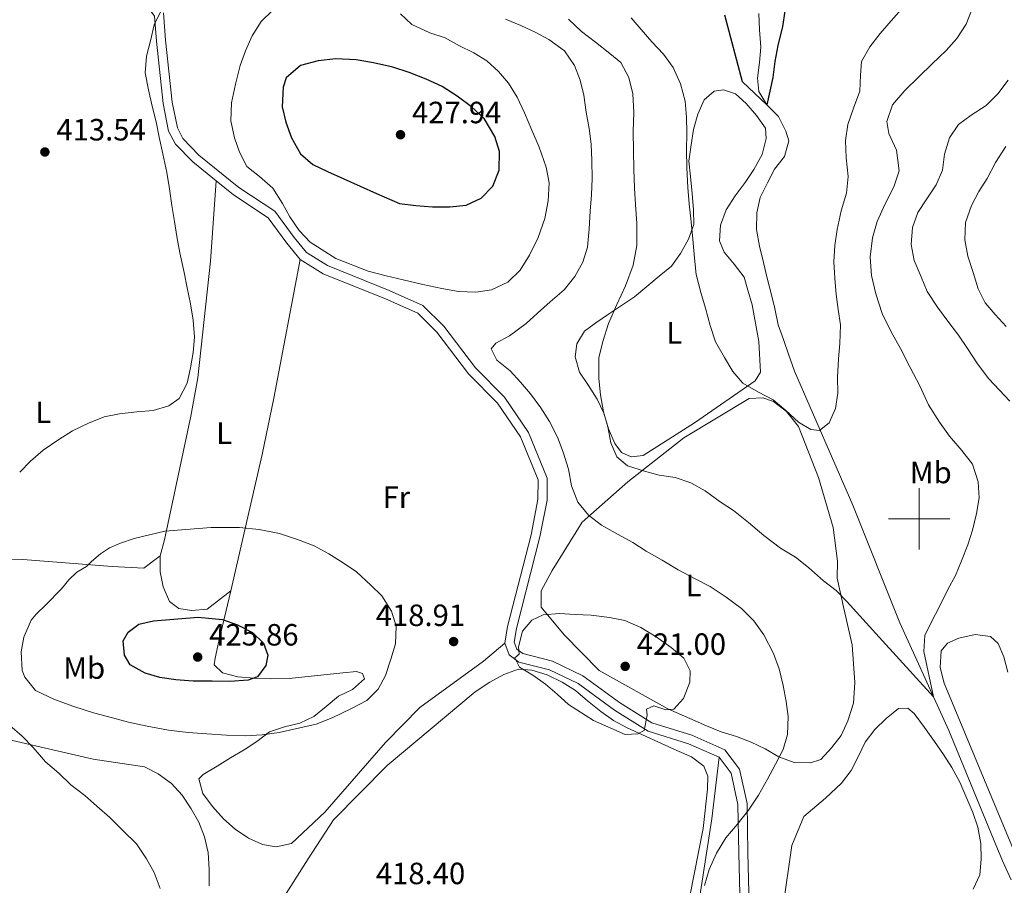
# Model space of a CAD drawing. Units: metres. Extents: x 634371 to 638884, y 708724 to 711781.
# Drawn here: x 636207 to 636528, y 709881 to 710163 of the extents above; entities that cross this region are included whole.
import ezdxf
from ezdxf.enums import TextEntityAlignment as Align

# ---------------------------------------------------------------- set-up
doc = ezdxf.new("R2010")
doc.units = ezdxf.units.M
doc.header["$MEASUREMENT"] = 0
doc.linetypes.add('DGN Style 3', pattern=[69.24730618715598, 49.46236156225427, -19.78494462490171])
for name, color, linetype, lineweight in [('Carátula', 7, 'Continuous', 5), ('Elementos auxiliares', 7, 'Continuous', 5), ('Entidades rústicas y varios', 7, 'Continuous', 5), ('Hidrografía', 7, 'Continuous', 5), ('Relieve y altimetría', 7, 'Continuous', 5), ('Textos de rotulación', 7, 'Continuous', 5), ('Viales y ferrocarril', 7, 'Continuous', 5)]:
    doc.layers.add(name, color=color, linetype=linetype, lineweight=lineweight)
doc.styles.add('Style-arial', font='arial.shx', dxfattribs={"bigfont": 'arialbig.shx'})
doc.styles.add('Style-Arial Narrow', font='txt')

# ---------------------------------------------------------------- blocks, each defined once
blk = doc.blocks.new('5PATER')
at = {"layer": 'Relieve y altimetría', "linetype": 'Continuous', "lineweight": 5}
h = blk.add_hatch(color=250, dxfattribs=at)
edge = h.paths.add_edge_path()
edge.add_ellipse((0, 0), major_axis=(-1.095731442945027, -1.110710700472634), ratio=0.9994222409660319, start_angle=0, end_angle=360)

msp = doc.modelspace()

# ---------------------------------------------------------------- linework, layer by layer
at = {"layer": 'Carátula', "color": 7, "linetype": 'Continuous', "lineweight": 5}
for p, q in [((636500, 709990), (636500, 710010)), ((636490, 710000), (636510, 710000))]:
    msp.add_line(p, q, dxfattribs=at)
msp.add_3dface([(634429.52, 708724.0800000001), (638883.6499999999, 708811.78), (638825.19, 711781.22), (634371.05, 711693.52)], dxfattribs=at)
at = {"layer": 'Elementos auxiliares', "color": 250, "linetype": 'Continuous', "lineweight": 5}
msp.add_3dface([(635294.99, 709135.04), (635250.02, 711448.4199999999), (638671.5800000001, 711515.78), (638717.6799999999, 709202.4299999999)], dxfattribs=at)
at = {"layer": 'Entidades rústicas y varios', "color": 92, "linetype": 'Continuous', "lineweight": 5, "extrusion": (0.9607854859982374, -0.1935454788615799, 0.1985734058411963), "elevation": 473995.5126436745, "flags": 128}
msp.add_lwpolyline([(821645.6280141794, -95603.49020176142), (821691.2464302203, -95609.86719305185), (821710.0069960251, -95610.22140460007), (821756.0289502472, -95607.7449303504)], dxfattribs=at)
at = {"layer": 'Entidades rústicas y varios', "color": 92, "linetype": 'Continuous', "lineweight": 5}
for points in [[(636447.73, 710057.77, 405.36), (636448.26, 710047.8200000001, 405.36), (636446.53, 710044.95, 405.36), (636426.6799999999, 710031.26, 406.41), (636409.98, 710020.6499999999, 408.14), (636406.0700000001, 710020.23, 408.14), (636402.8500000001, 710021.5900000001, 408.84), (636400.6599999999, 710024.5800000001, 409.18), (636398.6200000001, 710029.3400000001, 409.88), (636397.1100000001, 710034.47, 409.88), (636394.8899999999, 710039.06, 409.88), (636392.1499999999, 710043.45, 409.88), (636389.23, 710047.8500000001, 409.88), (636387.72, 710052.8, 410.23), (636388.3500000001, 710057.0800000001, 410.23), (636390.77, 710061.21, 409.88), (636394.46, 710063.94, 409.53), (636398.6799999999, 710066.69, 408.84), (636402.8899999999, 710069.6000000001, 408.14), (636407.1100000001, 710072.3500000001, 407.45), (636411.1399999999, 710075.8, 407.1), (636415.1699999999, 710079.0700000001, 406.75), (636419.2, 710082.3400000001, 406.06), (636422.1499999999, 710086.48, 405.36), (636424.74, 710091.1499999999, 404.67), (636426.4299999999, 710095.98, 404.67), (636426.3500000001, 710100.78, 404.67), (636425.8999999999, 710106.1100000001, 405.36), (636425.44, 710111.6100000001, 405.71), (636424.8200000001, 710116.5800000001, 405.71), (636425.6200000001, 710121.9299999999, 405.71), (636426.4199999999, 710126.9199999999, 405.71), (636427.75, 710131.9199999999, 405.02), (636429.81, 710136.5800000001, 404.32), (636433.1300000001, 710139.48, 402.59), (636436.1499999999, 710139.8900000001, 401.89), (636440.0800000001, 710138.54, 401.89), (636443.52, 710135.3999999999, 401.55), (636446.96, 710131.55, 401.55), (636449.8800000001, 710127.3300000001, 401.55), (636450.1200000001, 710123.96, 401.55), (636448.79, 710118.78, 401.89), (636446.03, 710113.9299999999, 402.59), (636443.26, 710109.6100000001, 403.28), (636439.96, 710105.29, 403.28), (636437.02, 710100.79, 403.28), (636435.1499999999, 710095.78, 403.28), (636434.8800000001, 710090.6200000001, 403.63), (636436.3700000001, 710086.9099999999, 403.98), (636439.6399999999, 710083.05, 404.32), (636442.9099999999, 710078.8500000001, 404.32), (636444.06, 710074.6000000001, 404.32), (636445.56, 710069.8200000001, 404.32), (636447.73, 710057.77, 405.36)], [(636270.6100000001, 710110.24, 417.11), (636268.77, 710084.06, 416.06), (636264.6399999999, 710045.9299999999, 414.68), (636262.3700000001, 710033.44, 414.68), (636253.8400000001, 709993.1100000001, 419.88), (636252.3300000001, 709987.9199999999, 421.27)], [(636471.9099999999, 709997.21, 407.45), (636473.3500000001, 709986.21, 408.14), (636473.27, 709980.69, 409.88), (636475.3999999999, 709970.77, 410.57), (636478.1000000001, 709958.9099999999, 410.92), (636479.03, 709946.6599999999, 411.96), (636478.6100000001, 709939.8900000001, 413), (636476.76, 709934.1699999999, 413), (636474.53, 709929.3300000001, 413.35), (636471.3999999999, 709925.3600000001, 413.35), (636467.9099999999, 709921.5700000001, 413.35), (636464.55, 709920.44, 413.7), (636459.22, 709920.52, 414.05), (636454.21, 709922.3900000001, 415.09), (636449.72, 709924.98, 415.78), (636445.23, 709927.21, 416.48), (636440.3999999999, 709929.0800000001, 417.17), (636435.3899999999, 709930.5900000001, 417.87), (636430.56, 709932.47, 418.21), (636418.01, 709938.1100000001, 419.95), (636395.5700000001, 709950.52, 421.34), (636384.1599999999, 709962.23, 421.34), (636376.71, 709971.1699999999, 419.6), (636376.6200000001, 709976.5, 418.91), (636380.23, 709983.1400000001, 418.21), (636390.0900000001, 709998.97, 415.43), (636404.97, 710012.03, 412.66), (636423.21, 710026.3999999999, 408.49), (636444.5, 710039.22, 406.41), (636448.94, 710039.48, 406.06), (636452.52, 710038.3, 406.06), (636456.6699999999, 710034.99, 406.06), (636460.6699999999, 710030.0800000001, 406.75), (636467.1799999999, 710013.48, 407.1), (636471.9099999999, 709997.21, 407.45)], [(636252.3300000001, 709987.9199999999, 421.27), (636247.0700000001, 709983.9199999999, 420.92), (636236.74, 709984.44, 420.92), (636207.54, 709986.77, 417.1), (636175.8999999999, 709986.22, 412.94)], [(636252.3300000001, 709987.9199999999, 421.27), (636252.4199999999, 709982.77, 421.62), (636253.3999999999, 709977.81, 421.97), (636255.44, 709973.04, 423.36), (636258.5, 709970.79, 423.36), (636262.6000000001, 709970.1499999999, 423.36), (636267.75, 709970.5900000001, 423.36), (636275.45, 709976.54, 423.26)], [(636364.8400000001, 709959.46, 419.09), (636357.8300000001, 709953.6499999999, 419.09), (636337.1100000001, 709938.52, 419.09), (636325.94, 709927.1200000001, 419.09), (636306.0800000001, 709904.3600000001, 417.35), (636295.23, 709894.21, 417.35), (636290.27, 709893.06, 417.01), (636285.81, 709893.8700000001, 417.01), (636281.1499999999, 709895.9199999999, 417.01), (636276.8300000001, 709898.8600000001, 417.35), (636273.04, 709902.1799999999, 417.35), (636269.4099999999, 709906.2, 417.35), (636266.3200000001, 709910.4199999999, 417.35), (636264.99, 709915.19, 417.35), (636266.3899999999, 709916.6400000001, 417.7), (636270.96, 709919.3900000001, 418.4), (636275.3500000001, 709922.1300000001, 418.74), (636279.75, 709924.7, 419.44), (636283.97, 709927.44, 419.78), (636288, 709930.53, 420.13), (636292.95, 709932.22, 420.13), (636297.9099999999, 709933.3800000001, 420.13), (636302.49, 709935.5900000001, 420.13), (636306.52, 709938.8700000001, 420.48), (636310.56, 709942.1400000001, 420.83), (636315.1399999999, 709944.3600000001, 420.83), (636318.99, 709947.81, 421.17), (636318.4299999999, 709949.5700000001, 421.17), (636316.46, 709950.25, 421.52), (636312.02, 709949.8200000001, 421.87), (636294.45, 709947.8999999999, 424.3), (636288.4099999999, 709947.79, 424.65), (636283.0700000001, 709948.05, 424.99), (636277.73, 709948.49, 425.34), (636272.73, 709949.8200000001, 425.34), (636270.01, 709952.44, 425.34), (636270.3300000001, 709954.5800000001, 425.34), (636271.48, 709960.1200000001, 425.34), (636275.45, 709976.54, 423.26)], [(636532.3400000001, 709888.21, 413), (636518.04, 709922.6300000001, 412.31), (636508.19, 709946.46, 410.57), (636506.8600000001, 709951.5900000001, 409.88), (636507.1200000001, 709956.9299999999, 409.88), (636509.21, 709959.46, 409.88), (636512.9099999999, 709961.1200000001, 410.23), (636518.23, 709962.28, 410.92), (636523.22, 709961.6599999999, 410.92), (636525.75, 709959.3900000001, 410.92), (636527.6000000001, 709954.98, 411.27), (636528.9299999999, 709950.02, 411.27)], [(636285.75, 709865.74, 418.7), (636300.6300000001, 709889.1100000001, 418.01), (636308.94, 709901.8900000001, 417.66), (636326.3899999999, 709919.6300000001, 417.66), (636355.1300000001, 709943.6100000001, 419.74), (636359.8800000001, 709946.71, 419.74), (636364.46, 709949.28, 419.74), (636369.23, 709950.97, 419.74), (636373.6799999999, 709950.69, 419.74), (636378.6799999999, 709949.1799999999, 420.09), (636383.53, 709946.77, 420.09), (636387.8400000001, 709944.01, 420.09), (636391.81, 709940.7, 420.09), (636396.1399999999, 709937.22, 420.09), (636400.28, 709934.27, 419.74), (636404.77, 709931.8600000001, 419.4), (636420.8999999999, 709924.5, 416.96), (636425.74, 709922.45, 416.62), (636429.71, 709919.3200000001, 416.62), (636431.01, 709916.1400000001, 416.27), (636430.9099999999, 709911.8700000001, 415.23), (636429.53, 709899.04, 414.53), (636422.3600000001, 709862.6400000001, 414.53)], [(636156.05, 709930.31, 410.37), (636158.46, 709934.97, 410.71), (636160.1499999999, 709939.8, 411.06), (636161.6599999999, 709944.6300000001, 411.41), (636164.6200000001, 709948.24, 411.76), (636166.5800000001, 709947.9199999999, 411.76), (636168.3999999999, 709945.6400000001, 411.76), (636172.03, 709941.79, 411.76), (636175.8200000001, 709938.48, 411.76), (636179.97, 709935.1699999999, 411.76), (636184.81, 709932.77, 412.1), (636201.4199999999, 709928.44, 413.49), (636230.53, 709921.6599999999, 415.58), (636247.29, 709919.1100000001, 417.31), (636251.77, 709916.8800000001, 416.96), (636256.0900000001, 709913.76, 416.96), (636259.54, 709909.9099999999, 416.96), (636262.46, 709905.51, 416.96), (636265.03, 709901.1100000001, 416.62), (636266.8899999999, 709896.3400000001, 416.27), (636268.05, 709891.21, 415.92), (636268.3200000001, 709885.7, 415.92), (636268.4199999999, 709880.3700000001, 415.92)], [(636452.6000000001, 709852.6599999999, 414.39), (636458.45, 709893.48, 413), (636462.3700000001, 709902.98, 412.66), (636469.3800000001, 709908.97, 412.66), (636474.6300000001, 709913.8600000001, 412.66), (636477.76, 709918.01, 412.31), (636480.1599999999, 709922.6699999999, 411.96), (636482.3999999999, 709927.1599999999, 411.96), (636485.52, 709931.3, 411.96), (636489.19, 709934.9199999999, 411.96), (636493.22, 709938.19, 411.62), (636496.25, 709938.25, 411.62), (636498.4099999999, 709936.51, 411.62), (636501.69, 709931.94, 411.62), (636504.97, 709927.3800000001, 411.62), (636507.8899999999, 709923.1599999999, 411.62), (636510.6300000001, 709918.94, 411.62), (636513.21, 709914.19, 411.62), (636515.24, 709909.6000000001, 411.62), (636517.47, 709904.3, 411.62), (636519.1599999999, 709899.53, 411.62), (636520.1399999999, 709894.21, 411.96), (636520.23, 709889.06, 412.66), (636519.79, 709883.8999999999, 413), (636517.56, 709879.23, 413.35)], [(636434.69, 709922.28, 415.96), (636432.3800000001, 709902.1499999999, 413.88), (636423.76, 709846.8700000001, 413.88), (636419.3700000001, 709813.3700000001, 414.92), (636416.3600000001, 709782.3700000001, 415.96), (636413.1599999999, 709762.3999999999, 417.7), (636412.02, 709756.51, 418.04), (636411.75, 709751.3500000001, 418.39), (636413.25, 709746.9299999999, 418.74), (636416.3400000001, 709743.25, 418.74), (636420.6599999999, 709740.31, 418.74), (636425.51, 709737.73, 418.74), (636429.99, 709735.3200000001, 418.74), (636434.31, 709732.55, 418.74), (636438.8, 709729.96, 418.74), (636443.29, 709727.55, 418.74), (636448.28, 709726.75, 418.74), (636453.6599999999, 709724.75, 418.74)]]:
    msp.add_polyline3d(points, dxfattribs=at)
at = {"layer": 'Hidrografía', "color": 142, "linetype": 'DGN Style 3', "lineweight": 15}
msp.add_polyline3d([(636529.95, 709882.29, 412.31), (636527.1799999999, 709888.47, 412.31), (636524.21, 709895.53, 411.97), (636509.71, 709931.01, 410.92), (636493.6300000001, 709966.1200000001, 408.84), (636478.3700000001, 710004.4299999999, 407.45), (636459.28, 710048.19, 404.67), (636457.4099999999, 710053.6699999999, 403.63), (636455.72, 710058.44, 403.63), (636454.04, 710063.21, 403.63), (636452.8800000001, 710068.53, 403.63), (636451.72, 710073.49, 403.28), (636450.3899999999, 710078.44, 403.28), (636449.24, 710083.5800000001, 403.28), (636447.8999999999, 710088.8900000001, 403.28), (636446.9099999999, 710094.3800000001, 402.94), (636446.99, 710099.72, 402.59), (636448.1499999999, 710104.72, 402.59), (636450.56, 710109.56, 402.24), (636452.79, 710114.05, 401.55), (636456.0900000001, 710118.19, 401.55), (636457.4299999999, 710123.2, 401.2), (636456.48, 710126.3800000001, 401.2), (636454.0900000001, 710131.1400000001, 400.85), (636450.28, 710134.98, 400.51), (636447.72, 710139.3800000001, 400.51), (636447.29, 710143.6400000001, 400.51), (636447.9099999999, 710148.81, 399.81), (636448.3500000001, 710153.8, 399.47), (636447.8999999999, 710159.48, 399.47), (636447.6300000001, 710164.81, 399.12)], dxfattribs=at)
at = {"layer": 'Relieve y altimetría', "color": 30, "linetype": 'Continuous', "lineweight": 5, "flags": 128}
for points, elevation in [([(636252.6200000001, 710165.56), (636250.3800000001, 710161.0700000001), (636249.23, 710155.8900000001), (636247.8999999999, 710150.8900000001), (636247.46, 710145.3700000001), (636248.6200000001, 710139.8800000001), (636249.78, 710134.5700000001), (636251.1200000001, 710129.4299999999), (636252.1000000001, 710124.47), (636253.26, 710118.98), (636254.6100000001, 710112.96), (636255.4099999999, 710107.6400000001), (636256.22, 710102.1400000001), (636257.02, 710096.99), (636257.8200000001, 710092.02), (636258.81, 710086.71), (636260.1599999999, 710080.3300000001), (636261.1399999999, 710075.3700000001), (636262.3, 710070.05), (636263.1100000001, 710064.73), (636263.56, 710059.23), (636263.1100000001, 710054.24), (636262.31, 710049.25), (636261.1499999999, 710044.25), (636258.5800000001, 710039.23), (636255.24, 710036.8600000001), (636250.1100000001, 710035.3400000001), (636244.78, 710034.8900000001), (636239.1000000001, 710034.26), (636234.1399999999, 710033.28), (636229.02, 710031.24), (636223.73, 710028.6599999999), (636219.3400000001, 710025.9099999999), (636214.24, 710022.44), (636210.04, 710018.81), (636206.55, 710015.19)], 415), ([(636289.01, 710165.74), (636285.3400000001, 710162.1200000001), (636282.3999999999, 710157.45), (636280.1699999999, 710152.6100000001), (636278.48, 710147.78), (636276.98, 710141.71), (636275.6699999999, 710135.6400000001), (636275.4199999999, 710129.76), (636276.5800000001, 710124.27), (636278.26, 710119.5), (636280.6599999999, 710114.9199999999), (636284.8, 710111.6200000001), (636289.1399999999, 710107.78), (636292.25, 710102.8600000001), (636294.6399999999, 710098.45), (636297.74, 710094.06), (636301.3600000001, 710090.21), (636309.6399999999, 710084.8500000001)], 420), ([(636309.6399999999, 710084.8500000001), (636320.2, 710080.77), (636326.0900000001, 710079.27), (636331.6300000001, 710077.95), (636338.06, 710076.46), (636344.3, 710075.1499999999), (636349.6599999999, 710074.1699999999), (636355.3500000001, 710073.9199999999), (636360.49, 710074.72), (636365.78, 710077.1200000001), (636369.8, 710081.1100000001), (636372.9199999999, 710085.96), (636375.6599999999, 710091.7), (636377.8600000001, 710097.96), (636379.01, 710103.6699999999), (636379.26, 710109.55), (636378.28, 710114.69), (636376.03, 710121.23), (636373.6200000001, 710126.7), (636371.21, 710132.3400000001), (636368.81, 710137.46), (636366.06, 710142.03), (636362.79, 710145.8900000001), (636359, 710149.3800000001), (636354.69, 710151.97), (636349.8400000001, 710154.3700000001), (636345.3500000001, 710156.78), (636340.3500000001, 710158.47), (636334.4299999999, 710161.21), (636330.81, 710164.7)], 420), ([(636517.24, 710166.3300000001), (636515.3700000001, 710161.3200000001), (636512.25, 710156.6400000001), (636508.77, 710152.6699999999), (636504.22, 710148.3200000001), (636499.8500000001, 710144.1499999999), (636495.31, 710139.6300000001), (636491.3, 710134.9299999999), (636489.44, 710129.56), (636490.04, 710125.6599999999), (636492.6300000001, 710120.2), (636493.46, 710113.45), (636491.77, 710108.27), (636488.8500000001, 710102.7), (636486.28, 710096.97), (636484.77, 710091.6100000001), (636483.99, 710085.3700000001), (636484.46, 710079.3300000001), (636485.81, 710073.31), (636487.8800000001, 710066.95), (636490.8300000001, 710060.95), (636493.94, 710055.5), (636497.0800000001, 710049.3300000001), (636500.2, 710043.3400000001), (636502.98, 710037.1599999999), (636506.6399999999, 710031.54), (636509.9199999999, 710026.97), (636513.9099999999, 710022.24), (636517.3700000001, 710017.8600000001), (636519.25, 710012.02), (636519.52, 710006.8700000001), (636518.72, 710001.7), (636517.3899999999, 709996.3400000001), (636515.8800000001, 709991.51), (636513.8300000001, 709986.3200000001), (636511.79, 709981.49), (636509.3800000001, 709977), (636506.6300000001, 709971.44), (636504.05, 709966.4099999999), (636501.8200000001, 709961.9299999999), (636501.55, 709956.77), (636504.6599999999, 709942.03), (636486.8899999999, 709961.46), (636476.3800000001, 709973.01), (636472.9299999999, 709976.6799999999), (636468.79, 709979.81), (636463.9099999999, 709984.1699999999), (636459.5900000001, 709987.47), (636454.73, 709990.4099999999), (636449.3300000001, 709994.5800000001), (636444.27, 709998.76), (636439.3999999999, 710002.76), (636435.0800000001, 710005.53), (636430.22, 710009.1799999999), (636425.55, 710011.76), (636420.3600000001, 710013.45), (636415.19, 710014.25), (636410.3700000001, 710015.5800000001), (636404.8300000001, 710017.27), (636401.3999999999, 710020.23), (636399.3600000001, 710024.81), (636398.3800000001, 710029.95), (636397.05, 710034.9099999999), (636396.06, 710040.3999999999), (636395.44, 710045.73), (636395.49, 710052.49), (636396.8200000001, 710057.8400000001), (636398.6699999999, 710063.74), (636401.4099999999, 710069.8400000001), (636404.1499999999, 710075.9299999999), (636406.7, 710082.73), (636407.8300000001, 710089.1499999999), (636407.8800000001, 710096.27), (636407.4199999999, 710102.48), (636407.1399999999, 710107.81), (636406.8600000001, 710114.03)], 410), ([(636494.22, 710166.19), (636490.8999999999, 710162.3999999999), (636487.24, 710158.25), (636483.94, 710153.9199999999), (636481.1799999999, 710149.0700000001), (636480.8999999999, 710144.6200000001), (636480.6399999999, 710139.46), (636478.6000000001, 710133.9099999999), (636476.74, 710128.54), (636475.94, 710123.3700000001), (636476.22, 710117.69), (636476.8600000001, 710111.6499999999), (636476.25, 710106.1300000001), (636474.5700000001, 710100.4099999999), (636473.26, 710094.3400000001), (636472.46, 710089.1699999999), (636472.2, 710083.8300000001), (636472.47, 710078.5), (636472.9199999999, 710073.1799999999), (636473.54, 710068.21), (636474.3400000001, 710063.24), (636474.0900000001, 710057.19), (636473.6399999999, 710052.21), (636473.3899999999, 710046.1599999999), (636473.48, 710041), (636472.6799999999, 710036.01), (636470.6300000001, 710031.3500000001), (636467.48, 710028.81), (636464.6300000001, 710029.1100000001), (636460.6699999999, 710031.53), (636456.51, 710035.3700000001), (636452.3600000001, 710038.8500000001), (636447.52, 710041.26), (636442.49, 710044.19), (636439.22, 710048.05), (636436.47, 710052.6200000001), (636433.54, 710057.72), (636431.8400000001, 710063.03), (636430.3200000001, 710068.69), (636428.81, 710073.8200000001), (636427.28, 710079.6599999999), (636426.6599999999, 710084.99), (636426.19, 710091.2), (636425.56, 710096.8800000001), (636424.9199999999, 710102.74), (636424.47, 710108.06), (636424.1799999999, 710114.46), (636424.0800000001, 710120.1499999999), (636424.1599999999, 710125.8400000001)], 405), ([(636429.94, 709880.45), (636431.45, 709885.6300000001), (636433.8400000001, 709891.01), (636436.96, 709896.04), (636440.6100000001, 709900.3700000001), (636444.27, 709905.06), (636447.56, 709909.9199999999), (636450.49, 709915.1300000001), (636453.0700000001, 709919.97), (636455.6499999999, 709924.8200000001), (636456.99, 709929.6499999999), (636457.24, 709935.52), (636456.6200000001, 709940.49), (636455.6399999999, 709945.6200000001), (636454.3, 709951.1100000001), (636452.44, 709956.06), (636449.3, 709962.23), (636446.02, 709966.79), (636442.04, 709970.81), (636437, 709974.46), (636431.78, 709977.9199999999), (636426.9299999999, 709980.5), (636421.3700000001, 709983.4299999999), (636416.1599999999, 709986.54), (636410.95, 709989.47), (636406.6300000001, 709992.24), (636401.6100000001, 709994.99), (636396.3999999999, 709997.9199999999), (636392.0700000001, 710001.23), (636388.6200000001, 710005.4299999999), (636386.5700000001, 710010.73), (636385.5800000001, 710016.23), (636383.8899999999, 710021.71), (636382.02, 710026.6499999999), (636379.44, 710031.77), (636376.52, 710036.1599999999), (636373.24, 710040.72), (636369.97, 710044.5800000001), (636366.53, 710048.25), (636362.2, 710051.73), (636360.3600000001, 710055.4299999999), (636361.9199999999, 710057.24), (636366.3300000001, 710059.6300000001), (636371.77, 710063.6400000001), (636375.44, 710067.0800000001), (636379.6499999999, 710070.71), (636384.2, 710074.7), (636387.6799999999, 710079.03), (636390.26, 710083.7), (636391.78, 710088.53), (636392.3800000001, 710094.5800000001), (636392.6399999999, 710100.28), (636393.0800000001, 710105.6200000001), (636393.3400000001, 710110.96), (636393.24, 710116.8300000001), (636392.96, 710122.1499999999), (636392.3400000001, 710127.3), (636391.3600000001, 710132.6200000001), (636390.55, 710138.1200000001), (636389.3899999999, 710143.0700000001), (636387.53, 710147.8400000001), (636384.25, 710152.5800000001), (636379.2, 710156.23), (636374.72, 710158.6400000001), (636370.05, 710160.8700000001), (636365.04, 710162.9099999999)], 415), ([(636406.8600000001, 710114.03), (636406.75, 710120.0700000001), (636406.6399999999, 710126.3), (636406.8899999999, 710132.52), (636406.6000000001, 710138.56), (636405.26, 710143.8800000001), (636402.69, 710148.81), (636399.0800000001, 710151.77), (636394.3899999999, 710155.4199999999), (636389.8800000001, 710158.8999999999), (636385.55, 710162.9099999999)], 410), ([(636424.1599999999, 710125.8400000001), (636424.0700000001, 710130.99), (636423.6200000001, 710136.1400000001), (636422.1000000001, 710141.81), (636419.69, 710147.1000000001), (636416.5900000001, 710151.49), (636412.79, 710155.51), (636409.3400000001, 710159.54), (636406.0700000001, 710163.3900000001)], 405), ([(636528.98, 710143.04), (636525.6799999999, 710138.54), (636521.8300000001, 710134.74), (636516.9099999999, 710131.6300000001), (636512.8700000001, 710128.54), (636509.9299999999, 710124.22), (636508.24, 710118.8500000001), (636507.6200000001, 710113.6799999999), (636505.5800000001, 710108.8500000001), (636502.45, 710104.3500000001), (636499.51, 710099.8500000001), (636497.8200000001, 710095.02), (636497.3800000001, 710089.5), (636498.3600000001, 710084.1799999999), (636500.5900000001, 710078.8900000001), (636502.6300000001, 710074.1200000001), (636505.9199999999, 710069.02), (636509.3800000001, 710064.46), (636512.8400000001, 710059.8999999999), (636515.76, 710055.51), (636519.05, 710050.5800000001), (636522.69, 710045.6699999999), (636526.1399999999, 710042), (636529.5800000001, 710038.3200000001)], 415), ([(636528.23, 710121.4199999999), (636524.94, 710116.2), (636522.19, 710111), (636519.4199999999, 710106.6799999999), (636517.01, 710102.19), (636515.1499999999, 710096.6499999999), (636514.8999999999, 710090.96), (636515.8800000001, 710085.6400000001), (636517.5700000001, 710080.3300000001), (636519.27, 710075.03), (636521.48, 710070.45), (636524.75, 710066.5900000001), (636528.3800000001, 710062.74)], 420), ([(636269.04, 709997.1699999999), (636278.29, 709997.1599999999), (636284.7, 709996.56), (636291.3, 709995.26), (636297.2, 709993.23), (636302.5800000001, 709991.19), (636307.4199999999, 709988.6100000001), (636312.1000000001, 709985.6699999999), (636316.4199999999, 709982.73), (636321.1200000001, 709978.3600000001), (636324.73, 709974.8700000001), (636327.8400000001, 709969.95), (636329.3500000001, 709964.99), (636329.1000000001, 709959.3), (636327.5900000001, 709954.29), (636325.8999999999, 709948.9299999999), (636323.49, 709944.44), (636319.8200000001, 709940.8200000001), (636314.54, 709938.06), (636308.54, 709935.1100000001), (636303.24, 709933.05), (636297.9299999999, 709931.8900000001), (636291.2, 709930.3500000001), (636285.7, 709929.54), (636280.2, 709929.27), (636273.97, 709929.51), (636267.56, 709929.9299999999), (636261.51, 709930.3600000001), (636255.0900000001, 709931.1400000001), (636248.1300000001, 709932.44), (636242.06, 709933.75), (636236.8800000001, 709935.0800000001), (636230.6300000001, 709936.75), (636224.19, 709938.77), (636217.9299999999, 709941.1499999999), (636211.6599999999, 709944.0700000001), (636208.22, 709948.3600000001), (636207.3999999999, 709950.51), (636207.0800000001, 709956.6499999999), (636207.8899999999, 709961.4099999999), (636210.3500000001, 709966.9299999999), (636211.98, 709968.9299999999), (636215.0900000001, 709972), (636220.1699999999, 709977.22), (636222.6200000001, 709980.1300000001), (636225.24, 709982.5900000001), (636228.3500000001, 709984.4299999999), (636229.98, 709986.1200000001), (636232.9299999999, 709988.5700000001), (636235.8800000001, 709990.5700000001), (636239.48, 709992.1000000001), (636243.8899999999, 709993.6400000001), (636253.8800000001, 709995.94), (636269.04, 709997.1699999999)], 420), ([(636393.73, 709934.3), (636385.6399999999, 709939.49), (636381.8400000001, 709942.8), (636378.05, 709946.1200000001), (636373.9099999999, 709949.0700000001), (636369.6000000001, 709951.6599999999), (636368.1200000001, 709954.6499999999), (636369.52, 709955.9199999999), (636369.3, 709958.23), (636370.6300000001, 709963.4099999999), (636373.5900000001, 709967.02), (636377.3, 709968.6799999999), (636382.6200000001, 709969.1300000001), (636387.79, 709968.8700000001), (636392.95, 709968.6000000001), (636399.01, 709967.8200000001), (636404, 709966.8400000001), (636409.2, 709964.6200000001), (636414.23, 709961.51), (636419.0900000001, 709958.04), (636423.24, 709954.56), (636425.27, 709950.5), (636425.1599999999, 709946.77), (636423.1200000001, 709941.3999999999), (636419.98, 709937.96), (636417.3200000001, 709937.74), (636413.3800000001, 709939.0900000001), (636411.0900000001, 709937.99), (636411.3, 709936.03), (636410.3200000001, 709931.04), (636408.21, 709929.9299999999), (636404.1200000001, 709929.6799999999), (636393.73, 709934.3)], 420), ([(636203.3899999999, 709932.6300000001), (636207.3600000001, 709929.1499999999), (636210.98, 709925.48), (636214.98, 709920.75), (636219.31, 709917.0900000001), (636223.29, 709913.25), (636227.8, 709909.77), (636231.77, 709906.28), (636235.9199999999, 709902.6200000001), (636240.27, 709898.25), (636244.6100000001, 709894.06), (636247.8999999999, 709889.1400000001), (636250.46, 709884.74), (636252.3300000001, 709879.44)], 415)]:
    msp.add_lwpolyline(points, dxfattribs=dict(at, elevation=elevation))
at = {"layer": 'Relieve y altimetría', "color": 30, "linetype": 'Continuous', "lineweight": 25, "flags": 128}
for points, elevation in [([(636456.1699999999, 710165.52), (636455.3700000001, 710160.53), (636453.8800000001, 710154.28), (636452.8999999999, 710149.1000000001), (636452.28, 710143.94), (636450.28, 710134.98), (636442.3200000001, 710142.49), (636436.6100000001, 710164.26)], 400), ([(636322.95, 710106.06), (636330.48, 710102.8200000001), (636335.8300000001, 710102.2), (636341.1699999999, 710101.76), (636346.8600000001, 710101.69), (636352.1799999999, 710102.31), (636357.1200000001, 710104.53), (636360.96, 710108.51), (636363.01, 710113.71), (636363.0800000001, 710119.75), (636361.5700000001, 710124.7), (636358.0900000001, 710130.51), (636353.9299999999, 710134.3500000001), (636349.24, 710137.8200000001), (636344.3899999999, 710140.94), (636339.19, 710143.3400000001), (636333.6399999999, 710145.55), (636328.27, 710147.23), (636322.02, 710148.72), (636316.3200000001, 710149.69), (636309.73, 710149.9299999999), (636303.8800000001, 710149.29), (636298.21, 710147.77), (636293.48, 710143.77), (636292.47, 710140.73), (636292.23, 710134.3300000001), (636293.3800000001, 710129.3700000001), (636295.25, 710124.25), (636298.19, 710118.96), (636302.1599999999, 710115.48), (636307, 710113.25), (636322.95, 710106.06)], 425), ([(636264.75, 709967.9299999999), (636272.77, 709967.1799999999), (636277.6000000001, 709965.49), (636282.45, 709962.9099999999), (636286.06, 709959.4199999999), (636287.55, 709955.53), (636286.8999999999, 709952.1400000001), (636284.1200000001, 709948.54), (636281.1200000001, 709947.4199999999), (636275.0800000001, 709946.95), (636269.3899999999, 709947.03), (636263.1599999999, 709947.1000000001), (636257.47, 709947.53), (636252.3, 709948.3300000001), (636247.47, 709949.6699999999), (636242.6200000001, 709952.4299999999), (636240.79, 709955.6000000001), (636240.3500000001, 709960.21), (636241.8999999999, 709963.0800000001), (636245.4099999999, 709965.6400000001), (636250.19, 709966.79), (636264.75, 709967.9299999999)], 425)]:
    msp.add_lwpolyline(points, dxfattribs=dict(at, elevation=elevation))
at = {"layer": 'Viales y ferrocarril', "color": 250, "linetype": 'DGN Style 3', "lineweight": 5}
for points in [[(636232.0800000001, 710182.74, 410.84), (636235.1699999999, 710178.3500000001, 411.8), (636245.81, 710170.3500000001, 412.84), (636250.53, 710163.8500000001, 413.88), (636251.19, 710155.73, 414.92), (636253.3300000001, 710135.4099999999, 416.31), (636255.1300000001, 710126.44, 416.31), (636257.3600000001, 710122.19, 416.31), (636263.01, 710116.3700000001, 416.31), (636270.6100000001, 710110.24, 417.11)], [(636270.6100000001, 710110.24, 417.11), (636276.3, 710105.6599999999, 417.7), (636287.6499999999, 710098.1499999999, 419.44), (636293.72, 710089.8999999999, 419.09), (636298.0800000001, 710084.6000000001, 419.09)], [(636298.0800000001, 710084.6000000001, 419.09), (636305.5900000001, 710079.8999999999, 419.09), (636325.9099999999, 710071.6799999999, 419.44), (636336.3999999999, 710067.01, 419.09), (636342.6399999999, 710060.8200000001, 418.39), (636353.02, 710047.31, 417.35), (636362.3999999999, 710037.74, 416.66), (636369.8999999999, 710026.72, 416.66), (636375.6699999999, 710012.6799999999, 416.66), (636375.6200000001, 710006.3600000001, 416.66), (636373.3700000001, 709994.76, 417.35), (636365.71, 709964.9099999999, 418.74), (636364.8400000001, 709959.46, 419.09)], [(636364.8400000001, 709959.46, 419.09), (636366.25, 709955.6799999999, 419.09), (636369.3600000001, 709953.3200000001, 419.78), (636379.3400000001, 709950.78, 420.13), (636388.76, 709946.28, 420.48), (636400.5800000001, 709937.6499999999, 420.48), (636411.5700000001, 709930.77, 419.44), (636424.73, 709926.7, 417.7), (636434.69, 709922.28, 415.96)], [(636434.69, 709922.28, 415.96), (636438.6200000001, 709917.06, 415.27), (636440.8400000001, 709906.8999999999, 414.92), (636441.1200000001, 709891.05, 413.88), (636441.8400000001, 709860.98, 413.53), (636442.6399999999, 709845.9199999999, 413.53), (636441.73, 709817.05, 414.92), (636443.6100000001, 709801.52, 415.27), (636445.99, 709777.3700000001, 415.96), (636449.51, 709748.99, 417.35), (636450.8600000001, 709733.3999999999, 418.39), (636453.6599999999, 709724.75, 418.74)]]:
    msp.add_polyline3d(points, dxfattribs=at)
at = {"layer": 'Viales y ferrocarril', "color": 250, "linetype": 'Continuous', "lineweight": 5}
msp.add_polyline3d([(636253.45, 710164.9299999999, 413.88), (636254.1699999999, 710156.01, 414.92), (636256.29, 710135.8700000001, 416.31), (636257.99, 710127.46, 416.31), (636259.8200000001, 710123.97, 416.31), (636265.03, 710118.5900000001, 416.31), (636278.0800000001, 710108.0800000001, 417.7), (636289.75, 710100.3500000001, 419.44), (636296.0800000001, 710091.74, 419.09), (636300.0800000001, 710086.8800000001, 419.09), (636306.95, 710082.5800000001, 419.09), (636327.0900000001, 710074.44, 419.44), (636338.1200000001, 710069.53, 419.09), (636344.8999999999, 710062.8, 418.39), (636355.28, 710049.29, 417.35), (636364.72, 710039.6400000001, 416.66), (636372.56, 710028.1599999999, 416.66), (636378.6699999999, 710013.26, 416.66), (636378.6200000001, 710006.06, 416.66), (636376.29, 709994.1000000001, 417.35), (636368.6499999999, 709964.29, 418.74), (636367.9199999999, 709959.76, 419.09), (636368.75, 709957.54, 419.09), (636370.6799999999, 709956.0800000001, 419.78), (636380.3600000001, 709953.6200000001, 420.13), (636390.3, 709948.8600000001, 420.48), (636402.26, 709940.1300000001, 420.48), (636412.8300000001, 709933.53, 419.44), (636425.79, 709929.52, 417.7), (636436.6100000001, 709924.7, 415.96), (636441.4199999999, 709918.3400000001, 415.27), (636443.8400000001, 709907.24, 414.92), (636444.1200000001, 709891.1100000001, 413.88), (636444.8400000001, 709861.1000000001, 413.53)], dxfattribs=at)

# ---------------------------------------------------------------- block references
at = {"layer": 'Relieve y altimetría', "color": 250, "linetype": 'Continuous', "lineweight": 5}
for p in [(636330.79, 710125.23, 427.94), (636214.78, 710119.6100000001, 413.54), (636348.1100000001, 709959.99, 418.91), (636264.6200000001, 709954.95, 425.86), (636404.0800000001, 709951.9099999999, 421)]:
    msp.add_blockref('5PATER', p, dxfattribs=at)

# ---------------------------------------------------------------- texts
at = {"layer": 'Entidades rústicas y varios', "color": 92, "linetype": 'Continuous', "lineweight": 5, "style": 'Style-Arial Narrow'}
for s, p in [('L', (636420.1231652175, 710060.66001, 406.7)), ('L', (636214.2731652174, 710034.71001, 413.36)), ('L', (636273.2531652173, 710027.93001, 415.76)), ('Mb', (636503.774875968, 710015.11001, 410.23)), ('Fr', (636329.4425252271, 710007.0600099999, 418.86)), ('L', (636426.3831652175, 709978.2700100001, 415.47)), ('Mb', (636227.6148759681, 709951.36001, 422.63))]:
    msp.add_text(s, height=7.000020000000001, dxfattribs=at).set_placement(p, align=Align.MIDDLE_CENTER)
at = {"layer": 'Textos de rotulación', "color": 250, "linetype": 'Continuous', "lineweight": 5, "style": 'Style-arial'}
for s, p in [('427.94', (636334.54, 710128.98, 427.94)), ('413.54', (636218.53, 710123.3600000001, 413.54)), ('418.91', (636322.7, 709965.06, 418.91)), ('425.86', (636268.3700000001, 709958.7, 425.86)), ('421.00', (636407.8300000001, 709955.6599999999, 421)), ('418.40', (636322.75, 709880.8999999999, 418.4))]:
    msp.add_text(s, height=7.000020000000001, dxfattribs=at).set_placement(p)

doc.saveas('drawing.dxf')
